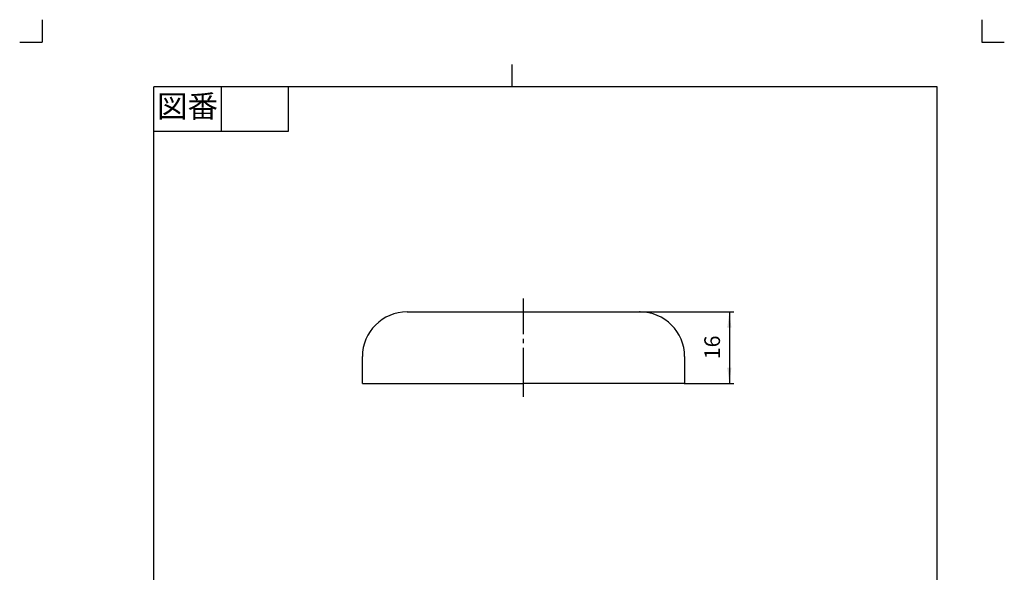
# Model space of a CAD drawing. Units: inches. Extents: x -5 to 215, y -5 to 302.
# Drawn here: x -5 to 215, y 178 to 302 of the extents above; entities that cross this region are included whole.
import ezdxf

# ---------------------------------------------------------------- set-up
doc = ezdxf.new("R2010")
doc.units = ezdxf.units.IN
doc.linetypes.add('DASH_CENTER', pattern=[14, 11, -1, 1, -1])
doc.linetypes.add('PHANTOM', pattern=[13, 10, -1, 0, -1, 0, -1])
for name, color, linetype in [('1', 7, 'Continuous'), ('JISSEN', 7, 'Continuous'), ('SAISEN', 7, 'Continuous')]:
    doc.layers.add(name, color=color, linetype=linetype)
doc.styles.add('CONVERTER_11', font='txt.shx', dxfattribs={"width": 0.9})
doc.dimstyles.new('ME10_DIM_10', dxfattribs={"dimtxt": 3.5, "dimasz": 3.5, "dimexe": 1, "dimexo": 0, "dimgap": 1, "dimtad": 1, "dimzin": 12, "dimdsep": 46, "dimtxsty": 'CONVERTER_11', "dimsah": 1, "dimcen": 0.09, "dimclrd": 2, "dimclre": 2, "dimclrt": 7, "dimadec": 0, "dimazin": 0, "dimtfac": 1, "dimtdec": 4, "dimtix": 1, "dimtmove": 0, "dimatfit": 3, "dimfxl": 1, "dimtolj": 1, "dimtzin": 0, "dimarcsym": 0})

# ---------------------------------------------------------------- blocks, each defined once
blk = doc.blocks.new('開示A4')
at = {"layer": '1', "color": 4, "linetype": 'PHANTOM'}
for p, q in [((0, 302), (0, 297)), ((210, 302), (210, 297)), ((-5, 297), (0, 297)), ((210, 297), (215, 297))]:
    blk.add_line(p, q, dxfattribs=at)
at = {"layer": '1', "color": 2, "linetype": 'Continuous'}
for p, q in [((105, 287), (105, 292)), ((40, 287), (40, 277)), ((55, 287), (55, 277)), ((55, 277), (25, 277))]:
    blk.add_line(p, q, dxfattribs=at)
at = {"layer": '1', "color": 7, "linetype": 'Continuous'}
for p, q in [((25, 148.5), (25, 287)), ((105, 287), (25, 287)), ((200, 287), (105, 287)), ((200, 148.5), (200, 287))]:
    blk.add_line(p, q, dxfattribs=at)
at = {"layer": '1', "color": 2, "insert": (32.5, 282), "char_height": 5, "attachment_point": 5, "style": 'CONVERTER_11'}
blk.add_mtext('図番', dxfattribs=at)
blk = doc.blocks.new('開示A4枠')
at = {"layer": '1'}
blk.add_blockref('開示A4', (0, 0), dxfattribs=at)
blk = doc.blocks.new('*D3')
at = {"layer": '1', "color": 2, "linetype": 'Continuous'}
for p, q in [((133.57, 236.65), (154.57, 236.65)), ((153.57, 236.65), (153.57, 220.65)), ((143.57, 220.65), (154.57, 220.65))]:
    blk.add_line(p, q, dxfattribs=at)
at = {"layer": '1', "color": 2}
for points in [[(154.03, 233.15), (153.11, 233.15), (153.57, 236.65)], [(153.11, 224.15), (154.03, 224.15), (153.57, 220.65)]]:
    blk.add_solid(points, dxfattribs=at)
at = {"layer": '1', "color": 7, "insert": (152.57, 226.06), "char_height": 3.5, "attachment_point": 7, "rotation": 90, "line_spacing_factor": 0.60024, "style": 'CONVERTER_11'}
blk.add_mtext('16', dxfattribs=at)

msp = doc.modelspace()

# ---------------------------------------------------------------- linework, layer by layer
at = {"layer": '1', "color": 2, "linetype": 'DASH_CENTER'}
msp.add_line((107.572, 217.646), (107.572, 239.646), dxfattribs=at)
at = {"layer": '1', "color": 7}
for p in [(133.572, 236.646), (143.572, 220.646)]:
    msp.add_point(p, dxfattribs=at)
at = {"layer": 'JISSEN', "color": 7, "linetype": 'Continuous'}
for p, q in [((81.572, 236.646), (133.572, 236.646)), ((71.572, 220.646), (71.572, 226.646)), ((143.572, 226.646), (143.572, 220.646)), ((71.572, 220.646), (107.572, 220.646))]:
    msp.add_line(p, q, dxfattribs=at)
for centre, start, end in [((81.572, 226.646), 90, 180), ((133.572, 226.646), 0, 90)]:
    msp.add_arc(centre, 10, start, end, dxfattribs=at)
at = {"layer": 'SAISEN', "color": 7, "linetype": 'Continuous'}
msp.add_line((143.572, 220.646), (107.572, 220.646), dxfattribs=at)

# ---------------------------------------------------------------- block references
msp.add_blockref('開示A4枠', (0, 0))

# ---------------------------------------------------------------- dimensions: what is measured, and where the dimension line sits
at = {"layer": '1'}
dim = msp.add_linear_dim(base=(153.572, 220.646), p1=(133.572, 236.646), p2=(143.572, 220.646), angle=90, text='16', dimstyle='ME10_DIM_10', dxfattribs=at)
dim.commit()
dim.dimension.update_dxf_attribs({"geometry": '*D3', "text_midpoint": (150.822, 228.646), "text_rotation": 90})

doc.saveas('drawing.dxf')
